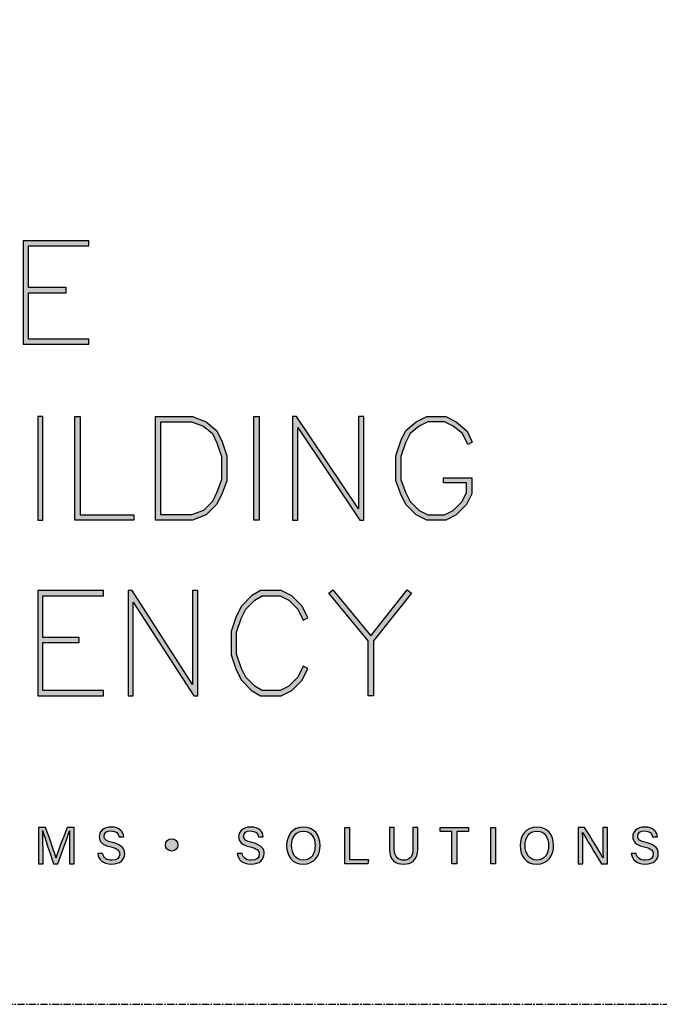
# Model space of a CAD drawing. Units: millimetres. Extents: x -8362 to 7846, y -4556 to 6379.
# Drawn here: x 182 to 238, y -1816 to -1730 of the extents above; entities that cross this region are included whole.
import ezdxf
from ezdxf.enums import TextEntityAlignment as Align

# ---------------------------------------------------------------- set-up
doc = ezdxf.new("R2010")
doc.units = ezdxf.units.MM
doc.linetypes.add('CENTER', pattern=[2, 1.25, -0.25, 0.25, -0.25])
doc.layers.get('0').update_dxf_attribs({"linetype": 'CONTINUOUS'})
doc.layers.add('0-Defpoints', color=7, linetype='CONTINUOUS', plot=False)
doc.layers.add('_Building Agency Blue', color=7, linetype='CONTINUOUS', true_color=0x005d96)
doc.styles.add('ALICLAD Text', font='arial.ttf', dxfattribs={"height": 1.6})

# ---------------------------------------------------------------- blocks, each defined once
blk = doc.blocks.new('Building Agency - LogoBig2')
at = {"layer": '_Building Agency Blue'}
h = blk.add_hatch(color=256, dxfattribs=at)
h.dxf.hatch_style = 1
h.paths.add_polyline_path([(65.168, 50.723), (62.98, 50.723), (62.98, 53.127), (66.473, 53.127), (66.473, 53.427), (62.68, 53.427), (62.68, 47.44), (66.473, 47.44), (66.473, 47.74), (62.98, 47.74), (62.98, 50.423), (65.168, 50.423)])
h = blk.add_hatch(color=256, dxfattribs=at)
h.dxf.hatch_style = 1
h.paths.add_polyline_path([(63.519, 43.264), (63.519, 37.276), (63.819, 37.276), (63.819, 43.264)])
h = blk.add_hatch(color=256, dxfattribs=at)
h.dxf.hatch_style = 1
h.paths.add_polyline_path([(69.077, 37.276), (65.664, 37.276), (65.664, 43.264), (65.964, 43.264), (65.964, 37.576), (69.077, 37.576)])
h = blk.add_hatch(color=256, dxfattribs=at)
h.dxf.hatch_style = 1
h.paths.add_polyline_path([(70.326, 37.276), (70.326, 43.264), (72.461, 43.264), (73.256, 42.966), (73.86, 42.463), (74.158, 41.866), (74.449, 40.994), (74.449, 39.544), (74.157, 38.765), (73.863, 38.177), (73.263, 37.577), (72.461, 37.276)])
h.paths.add_polyline_path([(70.626, 37.576), (70.626, 42.964), (72.407, 42.964), (73.104, 42.703), (73.619, 42.273), (73.88, 41.751), (74.149, 40.945), (74.149, 39.598), (73.881, 38.885), (73.616, 38.355), (73.097, 37.835), (72.407, 37.576)], flags=16)
h = blk.add_hatch(color=256, dxfattribs=at)
h.dxf.hatch_style = 1
h.paths.add_polyline_path([(76.014, 37.276), (76.014, 43.264), (76.314, 43.264), (76.314, 37.276)])
h = blk.add_hatch(color=256, dxfattribs=at)
h.dxf.hatch_style = 1
h.paths.add_polyline_path([(78.251, 43.264), (78.251, 37.276), (78.551, 37.276), (78.551, 42.622), (82.144, 37.276), (82.374, 37.276), (82.374, 43.264), (82.074, 43.264), (82.074, 37.919), (78.481, 43.264)])
h = blk.add_hatch(color=256, dxfattribs=at)
h.dxf.hatch_style = 1
h.paths.add_polyline_path([(86.973, 39.421), (86.973, 39.721), (88.621, 39.721), (88.621, 38.79), (88.315, 38.177), (87.721, 37.583), (87.108, 37.276), (86.012, 37.276), (85.399, 37.583), (84.805, 38.177), (84.511, 38.765), (84.219, 39.544), (84.219, 40.994), (84.51, 41.866), (84.808, 42.463), (85.405, 42.961), (86.012, 43.264), (87.108, 43.264), (87.716, 42.96), (88.345, 42.416), (88.649, 41.786), (88.382, 41.652), (88.072, 42.273), (87.55, 42.708), (87.037, 42.964), (86.083, 42.964), (85.57, 42.708), (85.048, 42.273), (84.788, 41.751), (84.519, 40.945), (84.519, 39.598), (84.786, 38.885), (85.052, 38.355), (85.577, 37.829), (86.083, 37.576), (87.037, 37.576), (87.543, 37.829), (88.068, 38.355), (88.321, 38.861), (88.321, 39.421)])
h = blk.add_hatch(color=256, dxfattribs=at)
h.dxf.hatch_style = 1
h.paths.add_polyline_path([(65.914, 30.19), (65.914, 30.49), (63.819, 30.49), (63.819, 32.894), (67.313, 32.894), (67.313, 33.194), (63.519, 33.194), (63.519, 27.113), (67.313, 27.113), (67.313, 27.413), (63.819, 27.413), (63.819, 30.19)])
h = blk.add_hatch(color=256, dxfattribs=at)
h.dxf.hatch_style = 1
h.paths.add_polyline_path([(68.741, 33.194), (68.741, 27.113), (69.041, 27.113), (69.041, 32.535), (72.539, 27.113), (72.771, 27.113), (72.771, 33.194), (72.471, 33.194), (72.471, 27.772), (68.973, 33.194)])
h = blk.add_hatch(color=256, dxfattribs=at)
h.dxf.hatch_style = 1
h.paths.add_polyline_path([(79.14, 28.684), (78.871, 28.818), (78.558, 28.191), (78.033, 27.666), (77.527, 27.413), (76.485, 27.413), (76.07, 27.662), (75.541, 28.191), (75.277, 28.719), (75.008, 29.525), (75.008, 30.782), (75.277, 31.588), (75.541, 32.116), (76.07, 32.645), (76.485, 32.894), (77.527, 32.894), (78.033, 32.641), (78.561, 32.114), (78.871, 31.489), (79.14, 31.623), (78.804, 32.294), (78.211, 32.888), (77.598, 33.194), (76.402, 33.194), (75.884, 32.884), (75.294, 32.294), (74.999, 31.703), (74.708, 30.831), (74.708, 29.477), (74.999, 28.604), (75.294, 28.014), (75.884, 27.424), (76.402, 27.113), (77.598, 27.113), (78.211, 27.42), (78.804, 28.014)])
h = blk.add_hatch(color=256, dxfattribs=at)
h.dxf.hatch_style = 1
h.paths.add_polyline_path([(82.634, 30.286), (80.352, 33.044), (80.583, 33.235), (82.781, 30.578), (84.888, 33.235), (85.123, 33.048), (82.934, 30.288), (82.934, 27.113), (82.634, 27.113)])
h = blk.add_hatch(color=256, dxfattribs=at)
h.dxf.hatch_style = 1
edge = h.paths.add_edge_path()
edge.add_spline(control_points=[(65.345, 18.29), (65.345, 18.679), (65.349, 19.073), (65.358, 19.293), (65.358, 19.293), (65.347, 19.293), (65.347, 19.293), (65.257, 18.954), (64.919, 18.057), (64.68, 17.4), (64.68, 17.4), (64.431, 17.4), (64.431, 17.4), (64.25, 17.935), (63.9, 18.94), (63.806, 19.297), (63.806, 19.297), (63.797, 19.297), (63.797, 19.297), (63.813, 19.056), (63.82, 18.591), (63.82, 18.233), (63.82, 18.233), (63.82, 17.4), (63.82, 17.4), (63.82, 17.4), (63.559, 17.4), (63.559, 17.4), (63.559, 17.4), (63.559, 19.49), (63.559, 19.49), (63.559, 19.49), (63.972, 19.49), (63.972, 19.49), (64.209, 18.841), (64.499, 18.004), (64.571, 17.738), (64.571, 17.738), (64.576, 17.738), (64.576, 17.738), (64.625, 17.939), (64.968, 18.858), (65.214, 19.49), (65.214, 19.49), (65.616, 19.49), (65.616, 19.49), (65.616, 19.49), (65.616, 17.4), (65.616, 17.4), (65.616, 17.4), (65.345, 17.4), (65.345, 17.4), (65.345, 17.4), (65.345, 18.29), (65.345, 18.29)], knot_values=[0, 0, 0, 0, 1, 1, 1, 2, 2, 2, 3, 3, 3, 4, 4, 4, 5, 5, 5, 6, 6, 6, 7, 7, 7, 8, 8, 8, 9, 9, 9, 10, 10, 10, 11, 11, 11, 12, 12, 12, 13, 13, 13, 14, 14, 14, 15, 15, 15, 16, 16, 16, 17, 17, 17, 18, 18, 18, 18], degree=3, periodic=0)
h = blk.add_hatch(color=256, dxfattribs=at)
h.dxf.hatch_style = 1
edge = h.paths.add_edge_path()
edge.add_spline(control_points=[(67.27, 17.982), (67.327, 17.731), (67.498, 17.595), (67.801, 17.595), (68.127, 17.595), (68.256, 17.748), (68.256, 17.946), (68.256, 18.155), (68.153, 18.273), (67.734, 18.374), (67.242, 18.494), (67.07, 18.662), (67.07, 18.956), (67.07, 19.267), (67.3, 19.52), (67.766, 19.52), (68.264, 19.52), (68.469, 19.232), (68.496, 18.958), (68.496, 18.958), (68.215, 18.958), (68.215, 18.958), (68.177, 19.143), (68.061, 19.296), (67.756, 19.296), (67.501, 19.296), (67.359, 19.182), (67.359, 18.982), (67.359, 18.786), (67.477, 18.709), (67.843, 18.62), (68.439, 18.475), (68.544, 18.243), (68.544, 17.975), (68.544, 17.638), (68.294, 17.374), (67.783, 17.374), (67.258, 17.374), (67.031, 17.661), (66.988, 17.982), (66.988, 17.982), (67.27, 17.982), (67.27, 17.982)], knot_values=[0, 0, 0, 0, 1, 1, 1, 2, 2, 2, 3, 3, 3, 4, 4, 4, 5, 5, 5, 6, 6, 6, 7, 7, 7, 8, 8, 8, 9, 9, 9, 10, 10, 10, 11, 11, 11, 12, 12, 12, 13, 13, 13, 14, 14, 14, 14], degree=3, periodic=0)
h = blk.add_hatch(color=256, dxfattribs=at)
h.dxf.hatch_style = 1
edge = h.paths.add_edge_path()
edge.add_spline(control_points=[(75.335, 17.982), (75.391, 17.731), (75.563, 17.595), (75.866, 17.595), (76.192, 17.595), (76.321, 17.748), (76.321, 17.946), (76.321, 18.155), (76.218, 18.273), (75.799, 18.374), (75.306, 18.494), (75.135, 18.662), (75.135, 18.956), (75.135, 19.267), (75.365, 19.52), (75.831, 19.52), (76.329, 19.52), (76.533, 19.232), (76.561, 18.958), (76.561, 18.958), (76.28, 18.958), (76.28, 18.958), (76.242, 19.143), (76.126, 19.296), (75.821, 19.296), (75.566, 19.296), (75.423, 19.182), (75.423, 18.982), (75.423, 18.786), (75.542, 18.709), (75.908, 18.62), (76.504, 18.475), (76.609, 18.243), (76.609, 17.975), (76.609, 17.638), (76.359, 17.374), (75.848, 17.374), (75.323, 17.374), (75.096, 17.661), (75.053, 17.982), (75.053, 17.982), (75.335, 17.982), (75.335, 17.982)], knot_values=[0, 0, 0, 0, 1, 1, 1, 2, 2, 2, 3, 3, 3, 4, 4, 4, 5, 5, 5, 6, 6, 6, 7, 7, 7, 8, 8, 8, 9, 9, 9, 10, 10, 10, 11, 11, 11, 12, 12, 12, 13, 13, 13, 14, 14, 14, 14], degree=3, periodic=0)
h = blk.add_hatch(color=256, dxfattribs=at)
h.dxf.hatch_style = 1
edge = h.paths.add_edge_path(flags=16)
edge.add_spline(control_points=[(78.197, 18.454), (78.197, 18.002), (78.429, 17.606), (78.878, 17.606), (79.363, 17.606), (79.557, 18.006), (79.557, 18.453), (79.557, 18.903), (79.337, 19.283), (78.879, 19.283), (78.405, 19.283), (78.197, 18.899), (78.197, 18.454)], knot_values=[0, 0, 0, 0, 1, 1, 1, 2, 2, 2, 3, 3, 3, 4, 4, 4, 4], degree=3, periodic=0)
edge = h.paths.add_edge_path()
edge.add_spline(control_points=[(79.847, 18.456), (79.847, 17.882), (79.524, 17.37), (78.866, 17.37), (78.251, 17.37), (77.907, 17.845), (77.907, 18.445), (77.907, 19.043), (78.258, 19.52), (78.89, 19.52), (79.478, 19.52), (79.847, 19.078), (79.847, 18.456)], knot_values=[0, 0, 0, 0, 1, 1, 1, 2, 2, 2, 3, 3, 3, 4, 4, 4, 4], degree=3, periodic=0)
h = blk.add_hatch(color=256, dxfattribs=at)
h.dxf.hatch_style = 1
h.paths.add_polyline_path([(81.271, 19.49), (81.548, 19.49), (81.548, 17.637), (82.638, 17.637), (82.6, 17.4), (81.271, 17.4)])
h = blk.add_hatch(color=256, dxfattribs=at)
h.dxf.hatch_style = 1
edge = h.paths.add_edge_path()
edge.add_spline(control_points=[(84.137, 19.49), (84.137, 19.49), (84.137, 18.232), (84.137, 18.232), (84.137, 17.738), (84.408, 17.605), (84.676, 17.605), (84.989, 17.605), (85.21, 17.749), (85.21, 18.232), (85.21, 18.232), (85.21, 19.49), (85.21, 19.49), (85.21, 19.49), (85.489, 19.49), (85.489, 19.49), (85.489, 19.49), (85.489, 18.246), (85.489, 18.246), (85.489, 17.568), (85.114, 17.374), (84.67, 17.374), (84.234, 17.374), (83.856, 17.584), (83.856, 18.227), (83.856, 18.227), (83.856, 19.49), (83.856, 19.49), (83.856, 19.49), (84.137, 19.49), (84.137, 19.49)], knot_values=[0, 0, 0, 0, 1, 1, 1, 2, 2, 2, 3, 3, 3, 4, 4, 4, 5, 5, 5, 6, 6, 6, 7, 7, 7, 8, 8, 8, 9, 9, 9, 10, 10, 10, 10], degree=3, periodic=0)
h = blk.add_hatch(color=256, dxfattribs=at)
h.dxf.hatch_style = 1
h.paths.add_polyline_path([(87.466, 19.252), (86.792, 19.252), (86.792, 19.49), (88.421, 19.49), (88.421, 19.252), (87.746, 19.252), (87.746, 17.4), (87.466, 17.4)])
h = blk.add_hatch(color=256, dxfattribs=at)
h.dxf.hatch_style = 1
h.paths.add_polyline_path([(89.988, 19.49), (89.988, 17.4), (89.711, 17.4), (89.711, 19.49)])
h = blk.add_hatch(color=256, dxfattribs=at)
h.dxf.hatch_style = 1
edge = h.paths.add_edge_path(flags=16)
edge.add_spline(control_points=[(91.702, 18.454), (91.702, 18.002), (91.933, 17.606), (92.382, 17.606), (92.867, 17.606), (93.06, 18.006), (93.06, 18.453), (93.06, 18.903), (92.841, 19.283), (92.383, 19.283), (91.909, 19.283), (91.702, 18.899), (91.702, 18.454)], knot_values=[0, 0, 0, 0, 1, 1, 1, 2, 2, 2, 3, 3, 3, 4, 4, 4, 4], degree=3, periodic=0)
edge = h.paths.add_edge_path()
edge.add_spline(control_points=[(93.35, 18.456), (93.35, 17.882), (93.028, 17.37), (92.37, 17.37), (91.755, 17.37), (91.411, 17.845), (91.411, 18.445), (91.411, 19.043), (91.762, 19.52), (92.394, 19.52), (92.982, 19.52), (93.35, 19.078), (93.35, 18.456)], knot_values=[0, 0, 0, 0, 1, 1, 1, 2, 2, 2, 3, 3, 3, 4, 4, 4, 4], degree=3, periodic=0)
h = blk.add_hatch(color=256, dxfattribs=at)
h.dxf.hatch_style = 1
edge = h.paths.add_edge_path()
edge.add_spline(control_points=[(94.775, 17.4), (94.775, 17.4), (94.775, 19.49), (94.775, 19.49), (94.775, 19.49), (95.142, 19.49), (95.142, 19.49), (95.442, 19.001), (96.093, 17.962), (96.211, 17.734), (96.211, 17.734), (96.215, 17.734), (96.215, 17.734), (96.195, 18.003), (96.196, 18.332), (96.196, 18.673), (96.196, 18.673), (96.196, 19.49), (96.196, 19.49), (96.196, 19.49), (96.459, 19.49), (96.459, 19.49), (96.459, 19.49), (96.459, 17.4), (96.459, 17.4), (96.459, 17.4), (96.114, 17.4), (96.114, 17.4), (95.838, 17.854), (95.158, 18.972), (95.027, 19.206), (95.027, 19.206), (95.023, 19.206), (95.023, 19.206), (95.038, 18.968), (95.038, 18.614), (95.038, 18.237), (95.038, 18.237), (95.038, 17.4), (95.038, 17.4), (95.038, 17.4), (94.775, 17.4), (94.775, 17.4)], knot_values=[0, 0, 0, 0, 1, 1, 1, 2, 2, 2, 3, 3, 3, 4, 4, 4, 5, 5, 5, 6, 6, 6, 7, 7, 7, 8, 8, 8, 9, 9, 9, 10, 10, 10, 11, 11, 11, 12, 12, 12, 13, 13, 13, 14, 14, 14, 14], degree=3, periodic=0)
h = blk.add_hatch(color=256, dxfattribs=at)
h.dxf.hatch_style = 1
edge = h.paths.add_edge_path()
edge.add_spline(control_points=[(98.126, 17.982), (98.183, 17.731), (98.354, 17.595), (98.657, 17.595), (98.983, 17.595), (99.112, 17.748), (99.112, 17.946), (99.112, 18.155), (99.009, 18.273), (98.59, 18.374), (98.098, 18.494), (97.927, 18.662), (97.927, 18.956), (97.927, 19.267), (98.156, 19.52), (98.622, 19.52), (99.12, 19.52), (99.325, 19.232), (99.353, 18.958), (99.353, 18.958), (99.071, 18.958), (99.071, 18.958), (99.033, 19.143), (98.917, 19.296), (98.612, 19.296), (98.357, 19.296), (98.215, 19.182), (98.215, 18.982), (98.215, 18.786), (98.333, 18.709), (98.699, 18.62), (99.295, 18.475), (99.4, 18.243), (99.4, 17.975), (99.4, 17.638), (99.15, 17.374), (98.639, 17.374), (98.114, 17.374), (97.887, 17.661), (97.844, 17.982), (97.844, 17.982), (98.126, 17.982), (98.126, 17.982)], knot_values=[0, 0, 0, 0, 1, 1, 1, 2, 2, 2, 3, 3, 3, 4, 4, 4, 5, 5, 5, 6, 6, 6, 7, 7, 7, 8, 8, 8, 9, 9, 9, 10, 10, 10, 11, 11, 11, 12, 12, 12, 13, 13, 13, 14, 14, 14, 14], degree=3, periodic=0)
h = blk.add_hatch(color=256, dxfattribs=at)
h.dxf.hatch_style = 1
edge = h.paths.add_edge_path()
edge.add_spline(control_points=[(71.617, 18.486), (71.617, 18.686), (71.456, 18.847), (71.257, 18.847), (71.057, 18.847), (70.895, 18.686), (70.895, 18.486), (70.895, 18.287), (71.057, 18.125), (71.257, 18.125), (71.456, 18.125), (71.617, 18.287), (71.617, 18.486)], knot_values=[0, 0, 0, 0, 1, 1, 1, 2, 2, 2, 3, 3, 3, 4, 4, 4, 4], degree=3, periodic=0)
for points in [[(65.168, 50.723), (62.98, 50.723), (62.98, 53.127), (66.473, 53.127), (66.473, 53.427), (62.68, 53.427), (62.68, 47.44), (66.473, 47.44), (66.473, 47.74), (62.98, 47.74), (62.98, 50.423), (65.168, 50.423)], [(63.519, 43.264), (63.519, 37.276), (63.819, 37.276), (63.819, 43.264)], [(69.077, 37.276), (65.664, 37.276), (65.664, 43.264), (65.964, 43.264), (65.964, 37.576), (69.077, 37.576)], [(70.326, 37.276), (70.326, 43.264), (72.461, 43.264), (73.256, 42.966), (73.86, 42.463), (74.158, 41.866), (74.449, 40.994), (74.449, 39.544), (74.157, 38.765), (73.863, 38.177), (73.263, 37.577), (72.461, 37.276)], [(70.626, 37.576), (70.626, 42.964), (72.407, 42.964), (73.104, 42.703), (73.619, 42.273), (73.88, 41.751), (74.149, 40.945), (74.149, 39.598), (73.881, 38.885), (73.616, 38.355), (73.097, 37.835), (72.407, 37.576)], [(76.014, 37.276), (76.014, 43.264), (76.314, 43.264), (76.314, 37.276)], [(78.251, 43.264), (78.251, 37.276), (78.551, 37.276), (78.551, 42.622), (82.144, 37.276), (82.374, 37.276), (82.374, 43.264), (82.074, 43.264), (82.074, 37.919), (78.481, 43.264)], [(86.973, 39.421), (86.973, 39.721), (88.621, 39.721), (88.621, 38.79), (88.315, 38.177), (87.721, 37.583), (87.108, 37.276), (86.012, 37.276), (85.399, 37.583), (84.805, 38.177), (84.511, 38.765), (84.219, 39.544), (84.219, 40.994), (84.51, 41.866), (84.808, 42.463), (85.405, 42.961), (86.012, 43.264), (87.108, 43.264), (87.716, 42.96), (88.345, 42.416), (88.649, 41.786), (88.382, 41.652), (88.072, 42.273), (87.55, 42.708), (87.037, 42.964), (86.083, 42.964), (85.57, 42.708), (85.048, 42.273), (84.788, 41.751), (84.519, 40.945), (84.519, 39.598), (84.786, 38.885), (85.052, 38.355), (85.577, 37.829), (86.083, 37.576), (87.037, 37.576), (87.543, 37.829), (88.068, 38.355), (88.321, 38.861), (88.321, 39.421)], [(65.914, 30.19), (65.914, 30.49), (63.819, 30.49), (63.819, 32.894), (67.313, 32.894), (67.313, 33.194), (63.519, 33.194), (63.519, 27.113), (67.313, 27.113), (67.313, 27.413), (63.819, 27.413), (63.819, 30.19)], [(68.741, 33.194), (68.741, 27.113), (69.041, 27.113), (69.041, 32.535), (72.539, 27.113), (72.771, 27.113), (72.771, 33.194), (72.471, 33.194), (72.471, 27.772), (68.973, 33.194)], [(79.14, 28.684), (78.871, 28.818), (78.558, 28.191), (78.033, 27.666), (77.527, 27.413), (76.485, 27.413), (76.07, 27.662), (75.541, 28.191), (75.277, 28.719), (75.008, 29.525), (75.008, 30.782), (75.277, 31.588), (75.541, 32.116), (76.07, 32.645), (76.485, 32.894), (77.527, 32.894), (78.033, 32.641), (78.561, 32.114), (78.871, 31.489), (79.14, 31.623), (78.804, 32.294), (78.211, 32.888), (77.598, 33.194), (76.402, 33.194), (75.884, 32.884), (75.294, 32.294), (74.999, 31.703), (74.708, 30.831), (74.708, 29.477), (74.999, 28.604), (75.294, 28.014), (75.884, 27.424), (76.402, 27.113), (77.598, 27.113), (78.211, 27.42), (78.804, 28.014)], [(82.634, 30.286), (80.352, 33.044), (80.583, 33.235), (82.781, 30.578), (84.888, 33.235), (85.123, 33.048), (82.934, 30.288), (82.934, 27.113), (82.634, 27.113)]]:
    blk.add_lwpolyline(points, close=True, dxfattribs=at)
for points in [[(81.271, 19.49), (81.548, 19.49), (81.548, 17.637), (82.638, 17.637), (82.6, 17.4), (81.271, 17.4), (81.271, 19.49)], [(87.466, 19.252), (86.792, 19.252), (86.792, 19.49), (88.421, 19.49), (88.421, 19.252), (87.746, 19.252), (87.746, 17.4), (87.466, 17.4), (87.466, 19.252)], [(89.988, 19.49), (89.988, 17.4), (89.711, 17.4), (89.711, 19.49), (89.988, 19.49)]]:
    blk.add_lwpolyline(points, dxfattribs=at)
for points, knots in [([(65.345, 18.29), (65.345, 18.679), (65.349, 19.073), (65.358, 19.293), (65.358, 19.293), (65.347, 19.293), (65.347, 19.293), (65.257, 18.954), (64.919, 18.057), (64.68, 17.4), (64.68, 17.4), (64.431, 17.4), (64.431, 17.4), (64.25, 17.935), (63.9, 18.94), (63.806, 19.297), (63.806, 19.297), (63.797, 19.297), (63.797, 19.297), (63.813, 19.056), (63.82, 18.591), (63.82, 18.233), (63.82, 18.233), (63.82, 17.4), (63.82, 17.4), (63.82, 17.4), (63.559, 17.4), (63.559, 17.4), (63.559, 17.4), (63.559, 19.49), (63.559, 19.49), (63.559, 19.49), (63.972, 19.49), (63.972, 19.49), (64.209, 18.841), (64.499, 18.004), (64.571, 17.738), (64.571, 17.738), (64.576, 17.738), (64.576, 17.738), (64.625, 17.939), (64.968, 18.858), (65.214, 19.49), (65.214, 19.49), (65.616, 19.49), (65.616, 19.49), (65.616, 19.49), (65.616, 17.4), (65.616, 17.4), (65.616, 17.4), (65.345, 17.4), (65.345, 17.4), (65.345, 17.4), (65.345, 18.29), (65.345, 18.29)], [0, 0, 0, 0, 1, 1, 1, 2, 2, 2, 3, 3, 3, 4, 4, 4, 5, 5, 5, 6, 6, 6, 7, 7, 7, 8, 8, 8, 9, 9, 9, 10, 10, 10, 11, 11, 11, 12, 12, 12, 13, 13, 13, 14, 14, 14, 15, 15, 15, 16, 16, 16, 17, 17, 17, 18, 18, 18, 18]), ([(67.27, 17.982), (67.327, 17.731), (67.498, 17.595), (67.801, 17.595), (68.127, 17.595), (68.256, 17.748), (68.256, 17.946), (68.256, 18.155), (68.153, 18.273), (67.734, 18.374), (67.242, 18.494), (67.07, 18.662), (67.07, 18.956), (67.07, 19.267), (67.3, 19.52), (67.766, 19.52), (68.264, 19.52), (68.469, 19.232), (68.496, 18.958), (68.496, 18.958), (68.215, 18.958), (68.215, 18.958), (68.177, 19.143), (68.061, 19.296), (67.756, 19.296), (67.501, 19.296), (67.359, 19.182), (67.359, 18.982), (67.359, 18.786), (67.477, 18.709), (67.843, 18.62), (68.439, 18.475), (68.544, 18.243), (68.544, 17.975), (68.544, 17.638), (68.294, 17.374), (67.783, 17.374), (67.258, 17.374), (67.031, 17.661), (66.988, 17.982), (66.988, 17.982), (67.27, 17.982), (67.27, 17.982)], [0, 0, 0, 0, 1, 1, 1, 2, 2, 2, 3, 3, 3, 4, 4, 4, 5, 5, 5, 6, 6, 6, 7, 7, 7, 8, 8, 8, 9, 9, 9, 10, 10, 10, 11, 11, 11, 12, 12, 12, 13, 13, 13, 14, 14, 14, 14]), ([(75.335, 17.982), (75.391, 17.731), (75.563, 17.595), (75.866, 17.595), (76.192, 17.595), (76.321, 17.748), (76.321, 17.946), (76.321, 18.155), (76.218, 18.273), (75.799, 18.374), (75.306, 18.494), (75.135, 18.662), (75.135, 18.956), (75.135, 19.267), (75.365, 19.52), (75.831, 19.52), (76.329, 19.52), (76.533, 19.232), (76.561, 18.958), (76.561, 18.958), (76.28, 18.958), (76.28, 18.958), (76.242, 19.143), (76.126, 19.296), (75.821, 19.296), (75.566, 19.296), (75.423, 19.182), (75.423, 18.982), (75.423, 18.786), (75.542, 18.709), (75.908, 18.62), (76.504, 18.475), (76.609, 18.243), (76.609, 17.975), (76.609, 17.638), (76.359, 17.374), (75.848, 17.374), (75.323, 17.374), (75.096, 17.661), (75.053, 17.982), (75.053, 17.982), (75.335, 17.982), (75.335, 17.982)], [0, 0, 0, 0, 1, 1, 1, 2, 2, 2, 3, 3, 3, 4, 4, 4, 5, 5, 5, 6, 6, 6, 7, 7, 7, 8, 8, 8, 9, 9, 9, 10, 10, 10, 11, 11, 11, 12, 12, 12, 13, 13, 13, 14, 14, 14, 14]), ([(79.847, 18.456), (79.847, 17.882), (79.524, 17.37), (78.866, 17.37), (78.251, 17.37), (77.907, 17.845), (77.907, 18.445), (77.907, 19.043), (78.258, 19.52), (78.89, 19.52), (79.478, 19.52), (79.847, 19.078), (79.847, 18.456)], [0, 0, 0, 0, 1, 1, 1, 2, 2, 2, 3, 3, 3, 4, 4, 4, 4]), ([(84.137, 19.49), (84.137, 19.49), (84.137, 18.232), (84.137, 18.232), (84.137, 17.738), (84.408, 17.605), (84.676, 17.605), (84.989, 17.605), (85.21, 17.749), (85.21, 18.232), (85.21, 18.232), (85.21, 19.49), (85.21, 19.49), (85.21, 19.49), (85.489, 19.49), (85.489, 19.49), (85.489, 19.49), (85.489, 18.246), (85.489, 18.246), (85.489, 17.568), (85.114, 17.374), (84.67, 17.374), (84.234, 17.374), (83.856, 17.584), (83.856, 18.227), (83.856, 18.227), (83.856, 19.49), (83.856, 19.49), (83.856, 19.49), (84.137, 19.49), (84.137, 19.49)], [0, 0, 0, 0, 1, 1, 1, 2, 2, 2, 3, 3, 3, 4, 4, 4, 5, 5, 5, 6, 6, 6, 7, 7, 7, 8, 8, 8, 9, 9, 9, 10, 10, 10, 10]), ([(93.35, 18.456), (93.35, 17.882), (93.028, 17.37), (92.37, 17.37), (91.755, 17.37), (91.411, 17.845), (91.411, 18.445), (91.411, 19.043), (91.762, 19.52), (92.394, 19.52), (92.982, 19.52), (93.35, 19.078), (93.35, 18.456)], [0, 0, 0, 0, 1, 1, 1, 2, 2, 2, 3, 3, 3, 4, 4, 4, 4]), ([(94.775, 17.4), (94.775, 17.4), (94.775, 19.49), (94.775, 19.49), (94.775, 19.49), (95.142, 19.49), (95.142, 19.49), (95.442, 19.001), (96.093, 17.962), (96.211, 17.734), (96.211, 17.734), (96.215, 17.734), (96.215, 17.734), (96.195, 18.003), (96.196, 18.332), (96.196, 18.673), (96.196, 18.673), (96.196, 19.49), (96.196, 19.49), (96.196, 19.49), (96.459, 19.49), (96.459, 19.49), (96.459, 19.49), (96.459, 17.4), (96.459, 17.4), (96.459, 17.4), (96.114, 17.4), (96.114, 17.4), (95.838, 17.854), (95.158, 18.972), (95.027, 19.206), (95.027, 19.206), (95.023, 19.206), (95.023, 19.206), (95.038, 18.968), (95.038, 18.614), (95.038, 18.237), (95.038, 18.237), (95.038, 17.4), (95.038, 17.4), (95.038, 17.4), (94.775, 17.4), (94.775, 17.4)], [0, 0, 0, 0, 1, 1, 1, 2, 2, 2, 3, 3, 3, 4, 4, 4, 5, 5, 5, 6, 6, 6, 7, 7, 7, 8, 8, 8, 9, 9, 9, 10, 10, 10, 11, 11, 11, 12, 12, 12, 13, 13, 13, 14, 14, 14, 14]), ([(98.126, 17.982), (98.183, 17.731), (98.354, 17.595), (98.657, 17.595), (98.983, 17.595), (99.112, 17.748), (99.112, 17.946), (99.112, 18.155), (99.009, 18.273), (98.59, 18.374), (98.098, 18.494), (97.927, 18.662), (97.927, 18.956), (97.927, 19.267), (98.156, 19.52), (98.622, 19.52), (99.12, 19.52), (99.325, 19.232), (99.353, 18.958), (99.353, 18.958), (99.071, 18.958), (99.071, 18.958), (99.033, 19.143), (98.917, 19.296), (98.612, 19.296), (98.357, 19.296), (98.215, 19.182), (98.215, 18.982), (98.215, 18.786), (98.333, 18.709), (98.699, 18.62), (99.295, 18.475), (99.4, 18.243), (99.4, 17.975), (99.4, 17.638), (99.15, 17.374), (98.639, 17.374), (98.114, 17.374), (97.887, 17.661), (97.844, 17.982), (97.844, 17.982), (98.126, 17.982), (98.126, 17.982)], [0, 0, 0, 0, 1, 1, 1, 2, 2, 2, 3, 3, 3, 4, 4, 4, 5, 5, 5, 6, 6, 6, 7, 7, 7, 8, 8, 8, 9, 9, 9, 10, 10, 10, 11, 11, 11, 12, 12, 12, 13, 13, 13, 14, 14, 14, 14]), ([(71.617, 18.486), (71.617, 18.686), (71.456, 18.847), (71.257, 18.847), (71.057, 18.847), (70.895, 18.686), (70.895, 18.486), (70.895, 18.287), (71.057, 18.125), (71.257, 18.125), (71.456, 18.125), (71.617, 18.287), (71.617, 18.486)], [0, 0, 0, 0, 1, 1, 1, 2, 2, 2, 3, 3, 3, 4, 4, 4, 4]), ([(78.197, 18.454), (78.197, 18.002), (78.429, 17.606), (78.878, 17.606), (79.363, 17.606), (79.557, 18.006), (79.557, 18.453), (79.557, 18.903), (79.337, 19.283), (78.879, 19.283), (78.405, 19.283), (78.197, 18.899), (78.197, 18.454)], [0, 0, 0, 0, 1, 1, 1, 2, 2, 2, 3, 3, 3, 4, 4, 4, 4]), ([(91.702, 18.454), (91.702, 18.002), (91.933, 17.606), (92.382, 17.606), (92.867, 17.606), (93.06, 18.006), (93.06, 18.453), (93.06, 18.903), (92.841, 19.283), (92.383, 19.283), (91.909, 19.283), (91.702, 18.899), (91.702, 18.454)], [0, 0, 0, 0, 1, 1, 1, 2, 2, 2, 3, 3, 3, 4, 4, 4, 4])]:
    blk.add_open_spline(points, degree=3, knots=knots, dxfattribs=at)
blk = doc.blocks.new('*U678')
at = {"layer": '0-Defpoints', "linetype": 'CENTER', "ltscale": 0.5}
blk.add_lwpolyline([(0, 0), (407.2, 0), (407.2, 581.4), (0, 581.4)], close=True, dxfattribs=at)
at = {"ltscale": 0.5, "xscale": 1.5, "yscale": 1.5, "zscale": 1.5}
blk.add_blockref('Building Agency - LogoBig2', (249.494, -13.9), dxfattribs=at)
at = {"color": 8, "ltscale": 0.5, "true_color": 0x75777a, "style": 'ALICLAD Text', "flags": 4}
for tag, p in [('SHEETNUMBER', (260.501, 45.538)), ('REVISION', (258.342, 20.499))]:
    blk.add_attdef(tag, text='', height=3.9, dxfattribs=at).set_placement(p, align=Align.MIDDLE_RIGHT)
blk.add_attdef('DRAWING_TITLE', (14.659, 38.973), '', height=5.5, dxfattribs=at)

msp = doc.modelspace()

# ---------------------------------------------------------------- block references
at = {"lineweight": -2}
msp.add_blockref('*U678', (-161.011, -1815.626), dxfattribs=at)

doc.saveas('drawing.dxf')
